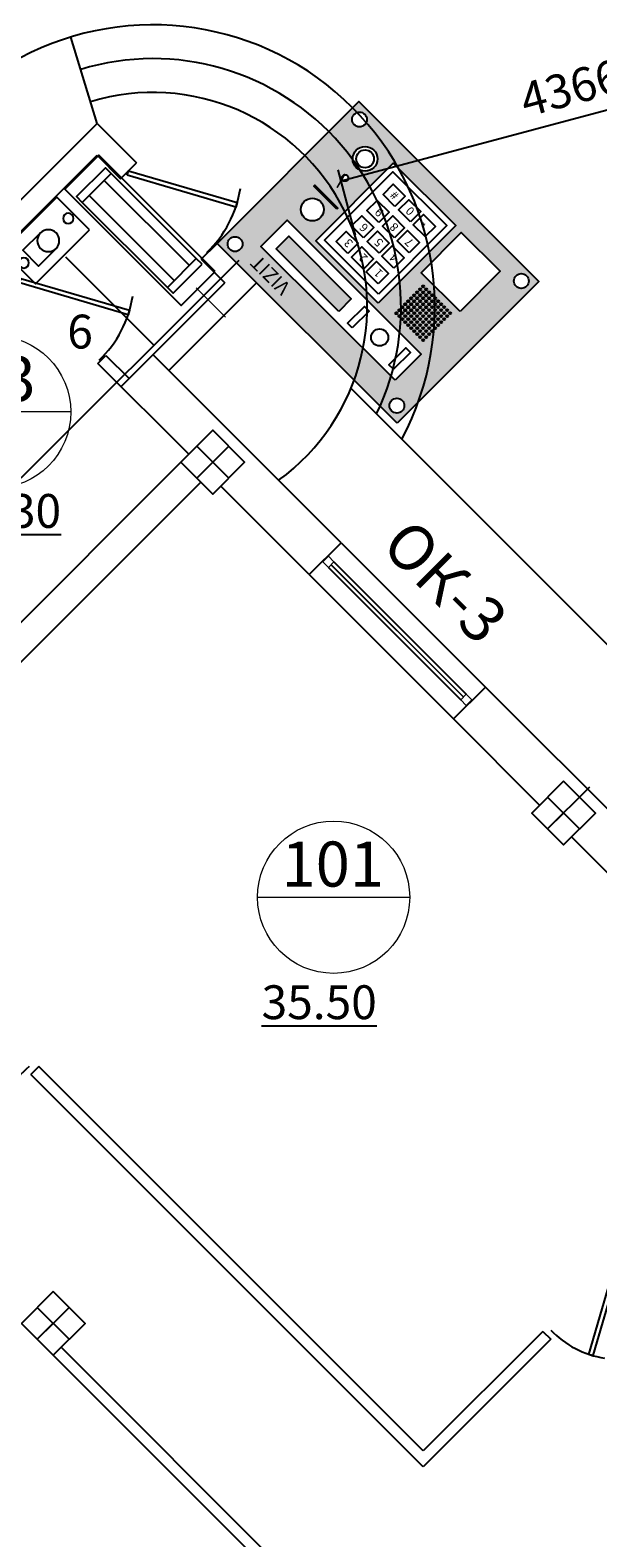
# Model space of a CAD drawing. Extents: x -1129320 to 253385, y -93406 to 361880.
# Drawn here: x -801622 to -796587, y 75635 to 89006 of the extents above; entities that cross this region are included whole.
import ezdxf

# ---------------------------------------------------------------- set-up
doc = ezdxf.new("R2010")
doc.units = 0
doc.header["$LTSCALE"] = 5
doc.header["$PDMODE"] = 2
doc.linetypes.add('OO_EOIOIEOE_IAY_D1', pattern=[670.277762, 352.777767, -176.388884, 0, -141.111112])
for name, color, linetype in [('Osi', 7, 'Continuous'), ('stena', 7, 'Continuous'), ('двери', 157, 'Continuous'), ('Домофон', 7, 'Continuous'), ('Надпись дом', 7, 'Continuous'), ('оси', 1, 'Continuous'), ('перегородки', 113, 'Continuous'), ('трасса дом', 6, 'Continuous')]:
    doc.layers.add(name, color=color, linetype=linetype)
doc.styles.add('1', font='arial.ttf')
doc.styles.add('Текст Аrial Cyr', font='arial.ttf')
doc.dimstyles.get("Standard").update_dxf_attribs({"dimtxt": 300, "dimasz": 100, "dimexe": 100, "dimexo": 150, "dimgap": 120, "dimtad": 1, "dimdec": 0, "dimzin": 0, "dimdsep": 46, "dimtxsty": 'Standard', "dimblk": 'ARCHTICK', "dimcen": 0.09, "dimadec": 0, "dimazin": 0, "dimtfac": 1, "dimtdec": 0, "dimtofl": 0, "dimtmove": 0, "dimatfit": 3, "dimldrblk": 'ARCHTICK', "dimfxl": 1, "dimtolj": 1, "dimtzin": 0, "dimarcsym": 0})

# ---------------------------------------------------------------- blocks, each defined once
blk = doc.blocks.new('_ArchTick')
at = {"color": 0, "linetype": 'ByBlock', "const_width": 0.15}
blk.add_lwpolyline([(-0.5, -0.5), (0.5, 0.5)], dxfattribs=at)
blk = doc.blocks.new('*D1441')
at = {"layer": 'DefPoints', "color": 0, "ltscale": 50, "transparency": 16777216}
for p in [(-794647, 88797), (-794479, 88170), (-798698, 87043)]:
    blk.add_point(p, dxfattribs=at)
at = {"layer": 'оси', "color": 0, "lineweight": -2, "ltscale": 50, "transparency": 16777216}
for p, q in [((-798865, 87670), (-794647, 88797)), ((-794518, 88315), (-794673, 88894)), ((-798736, 87188), (-798891, 87767))]:
    blk.add_line(p, q, dxfattribs=at)
at = {"layer": 'оси', "color": 0, "lineweight": -2, "ltscale": 50, "transparency": 16777216, "xscale": 100, "yscale": 100, "zscale": 100}
for p, rotation in [((-794647, 88797), 14.96008880663589), ((-798865, 87670), 194.9600888066359)]:
    blk.add_blockref('_ArchTick', p, dxfattribs=dict(at, rotation=rotation))
at = {"layer": 'оси', "color": 0, "ltscale": 50, "transparency": 16777216, "insert": (-796826, 88494), "char_height": 300, "attachment_point": 5, "rotation": 14.9601}
blk.add_mtext('\\A1;4366', dxfattribs=at)
blk = doc.blocks.new('Door - Left Hung 36 in.')
blk.add_lwpolyline([(0.75, -1.3), (0, 0), (31.18, 18), (31.93, 16.7)], close=True)
blk.add_arc((0, 0), 36, 0, 37.3101)
blk = doc.blocks.new('ДГ 21 9')
at = {"layer": 'двери', "xscale": 23.40000000002328, "yscale": 23.40000000002328, "zscale": 23.40000000002328}
blk.add_blockref('Door - Left Hung 36 in.', (0, 0), dxfattribs=at)
blk = doc.blocks.new('дом')
at = {"layer": 'Надпись дом'}
h = blk.add_hatch(color=32, dxfattribs=at)
h.paths.add_polyline_path([(0, 7.108), (9.03, 7.108), (9.03, 0), (0, 0)])
edge = h.paths.add_edge_path(flags=16)
edge.add_arc((0.451, 6.677), 0.263, 0, 360)
h.paths.add_polyline_path([(1.129, 6.086), (7.856, 6.086), (7.856, 4.771), (1.129, 4.771)], flags=16)
edge = h.paths.add_edge_path(flags=16)
edge.add_arc((0.451, 0.431), 0.263, 0, 360)
h.paths.add_polyline_path([(1.22, 2.732), (3.175, 2.732), (3.175, 0.712), (1.22, 0.712)], flags=16)
edge = h.paths.add_edge_path(flags=16)
edge.add_arc((2.778, 4.372), 0.0356, 0, 360)
edge = h.paths.add_edge_path(flags=16)
edge.add_arc((2.778, 4.222), 0.0356, 0, 360)
edge = h.paths.add_edge_path(flags=16)
edge.add_arc((2.778, 4.072), 0.0356, 0, 360)
edge = h.paths.add_edge_path(flags=16)
edge.add_arc((2.778, 3.922), 0.0356, 0, 360)
edge = h.paths.add_edge_path(flags=16)
edge.add_arc((2.778, 3.772), 0.0356, 0, 360)
edge = h.paths.add_edge_path(flags=16)
edge.add_arc((2.778, 3.622), 0.0356, 0, 360)
edge = h.paths.add_edge_path(flags=16)
edge.add_arc((2.778, 3.472), 0.0356, 0, 360)
edge = h.paths.add_edge_path(flags=16)
edge.add_arc((2.778, 3.322), 0.0356, 0, 360)
edge = h.paths.add_edge_path(flags=16)
edge.add_arc((2.778, 3.172), 0.0356, 0, 360)
edge = h.paths.add_edge_path(flags=16)
edge.add_arc((2.778, 3.022), 0.0356, 0, 360)
edge = h.paths.add_edge_path(flags=16)
edge.add_arc((2.628, 4.372), 0.0356, 0, 360)
edge = h.paths.add_edge_path(flags=16)
edge.add_arc((2.628, 4.222), 0.0356, 0, 360)
edge = h.paths.add_edge_path(flags=16)
edge.add_arc((2.628, 4.072), 0.0356, 0, 360)
edge = h.paths.add_edge_path(flags=16)
edge.add_arc((2.628, 3.922), 0.0356, 0, 360)
edge = h.paths.add_edge_path(flags=16)
edge.add_arc((2.628, 3.772), 0.0356, 0, 360)
edge = h.paths.add_edge_path(flags=16)
edge.add_arc((2.628, 3.622), 0.0356, 0, 360)
edge = h.paths.add_edge_path(flags=16)
edge.add_arc((2.628, 3.472), 0.0356, 0, 360)
edge = h.paths.add_edge_path(flags=16)
edge.add_arc((2.628, 3.322), 0.0356, 0, 360)
edge = h.paths.add_edge_path(flags=16)
edge.add_arc((2.628, 3.172), 0.0356, 0, 360)
edge = h.paths.add_edge_path(flags=16)
edge.add_arc((2.628, 3.022), 0.0356, 0, 360)
edge = h.paths.add_edge_path(flags=16)
edge.add_arc((2.478, 4.372), 0.0356, 0, 360)
edge = h.paths.add_edge_path(flags=16)
edge.add_arc((2.478, 4.222), 0.0356, 0, 360)
edge = h.paths.add_edge_path(flags=16)
edge.add_arc((2.478, 4.072), 0.0356, 0, 360)
edge = h.paths.add_edge_path(flags=16)
edge.add_arc((2.478, 3.922), 0.0356, 0, 360)
edge = h.paths.add_edge_path(flags=16)
edge.add_arc((2.478, 3.772), 0.0356, 0, 360)
edge = h.paths.add_edge_path(flags=16)
edge.add_arc((2.478, 3.622), 0.0356, 0, 360)
edge = h.paths.add_edge_path(flags=16)
edge.add_arc((2.478, 3.472), 0.0356, 0, 360)
edge = h.paths.add_edge_path(flags=16)
edge.add_arc((2.478, 3.322), 0.0356, 0, 360)
edge = h.paths.add_edge_path(flags=16)
edge.add_arc((2.478, 3.172), 0.0356, 0, 360)
edge = h.paths.add_edge_path(flags=16)
edge.add_arc((2.478, 3.022), 0.0356, 0, 360)
edge = h.paths.add_edge_path(flags=16)
edge.add_arc((2.328, 4.372), 0.0356, 0, 360)
edge = h.paths.add_edge_path(flags=16)
edge.add_arc((2.328, 4.222), 0.0356, 0, 360)
edge = h.paths.add_edge_path(flags=16)
edge.add_arc((2.328, 4.072), 0.0356, 0, 360)
edge = h.paths.add_edge_path(flags=16)
edge.add_arc((2.328, 3.922), 0.0356, 0, 360)
edge = h.paths.add_edge_path(flags=16)
edge.add_arc((2.328, 3.772), 0.0356, 0, 360)
edge = h.paths.add_edge_path(flags=16)
edge.add_arc((2.328, 3.622), 0.0356, 0, 360)
edge = h.paths.add_edge_path(flags=16)
edge.add_arc((2.328, 3.472), 0.0356, 0, 360)
edge = h.paths.add_edge_path(flags=16)
edge.add_arc((2.328, 3.322), 0.0356, 0, 360)
edge = h.paths.add_edge_path(flags=16)
edge.add_arc((2.328, 3.172), 0.0356, 0, 360)
edge = h.paths.add_edge_path(flags=16)
edge.add_arc((2.328, 3.022), 0.0356, 0, 360)
edge = h.paths.add_edge_path(flags=16)
edge.add_arc((2.178, 4.372), 0.0356, 0, 360)
edge = h.paths.add_edge_path(flags=16)
edge.add_arc((2.178, 4.222), 0.0356, 0, 360)
edge = h.paths.add_edge_path(flags=16)
edge.add_arc((2.178, 4.072), 0.0356, 0, 360)
edge = h.paths.add_edge_path(flags=16)
edge.add_arc((2.178, 3.922), 0.0356, 0, 360)
edge = h.paths.add_edge_path(flags=16)
edge.add_arc((2.178, 3.772), 0.0356, 0, 360)
edge = h.paths.add_edge_path(flags=16)
edge.add_arc((2.178, 3.622), 0.0356, 0, 360)
edge = h.paths.add_edge_path(flags=16)
edge.add_arc((2.178, 3.472), 0.0356, 0, 360)
edge = h.paths.add_edge_path(flags=16)
edge.add_arc((2.178, 3.322), 0.0356, 0, 360)
edge = h.paths.add_edge_path(flags=16)
edge.add_arc((2.178, 3.172), 0.0356, 0, 360)
edge = h.paths.add_edge_path(flags=16)
edge.add_arc((2.178, 3.022), 0.0356, 0, 360)
edge = h.paths.add_edge_path(flags=16)
edge.add_arc((2.028, 4.372), 0.0356, 0, 360)
edge = h.paths.add_edge_path(flags=16)
edge.add_arc((2.028, 4.222), 0.0356, 0, 360)
edge = h.paths.add_edge_path(flags=16)
edge.add_arc((2.028, 4.072), 0.0356, 0, 360)
edge = h.paths.add_edge_path(flags=16)
edge.add_arc((2.028, 3.922), 0.0356, 0, 360)
edge = h.paths.add_edge_path(flags=16)
edge.add_arc((2.028, 3.772), 0.0356, 0, 360)
edge = h.paths.add_edge_path(flags=16)
edge.add_arc((2.028, 3.622), 0.0356, 0, 360)
edge = h.paths.add_edge_path(flags=16)
edge.add_arc((2.028, 3.472), 0.0356, 0, 360)
edge = h.paths.add_edge_path(flags=16)
edge.add_arc((2.028, 3.322), 0.0356, 0, 360)
edge = h.paths.add_edge_path(flags=16)
edge.add_arc((2.028, 3.172), 0.0356, 0, 360)
edge = h.paths.add_edge_path(flags=16)
edge.add_arc((2.028, 3.022), 0.0356, 0, 360)
edge = h.paths.add_edge_path(flags=16)
edge.add_arc((1.878, 4.372), 0.0356, 0, 360)
edge = h.paths.add_edge_path(flags=16)
edge.add_arc((1.878, 4.222), 0.0356, 0, 360)
edge = h.paths.add_edge_path(flags=16)
edge.add_arc((1.878, 4.072), 0.0356, 0, 360)
edge = h.paths.add_edge_path(flags=16)
edge.add_arc((1.878, 3.922), 0.0356, 0, 360)
edge = h.paths.add_edge_path(flags=16)
edge.add_arc((1.878, 3.772), 0.0356, 0, 360)
edge = h.paths.add_edge_path(flags=16)
edge.add_arc((1.878, 3.622), 0.0356, 0, 360)
edge = h.paths.add_edge_path(flags=16)
edge.add_arc((1.878, 3.472), 0.0356, 0, 360)
edge = h.paths.add_edge_path(flags=16)
edge.add_arc((1.878, 3.322), 0.0356, 0, 360)
edge = h.paths.add_edge_path(flags=16)
edge.add_arc((1.878, 3.172), 0.0356, 0, 360)
edge = h.paths.add_edge_path(flags=16)
edge.add_arc((1.878, 3.022), 0.0356, 0, 360)
edge = h.paths.add_edge_path(flags=16)
edge.add_arc((1.728, 4.372), 0.0356, 0, 360)
edge = h.paths.add_edge_path(flags=16)
edge.add_arc((1.728, 4.222), 0.0356, 0, 360)
edge = h.paths.add_edge_path(flags=16)
edge.add_arc((1.728, 4.072), 0.0356, 0, 360)
edge = h.paths.add_edge_path(flags=16)
edge.add_arc((1.728, 3.922), 0.0356, 0, 360)
edge = h.paths.add_edge_path(flags=16)
edge.add_arc((1.728, 3.772), 0.0356, 0, 360)
edge = h.paths.add_edge_path(flags=16)
edge.add_arc((1.728, 3.622), 0.0356, 0, 360)
edge = h.paths.add_edge_path(flags=16)
edge.add_arc((1.728, 3.472), 0.0356, 0, 360)
edge = h.paths.add_edge_path(flags=16)
edge.add_arc((1.728, 3.322), 0.0356, 0, 360)
edge = h.paths.add_edge_path(flags=16)
edge.add_arc((1.728, 3.172), 0.0356, 0, 360)
edge = h.paths.add_edge_path(flags=16)
edge.add_arc((1.728, 3.022), 0.0356, 0, 360)
edge = h.paths.add_edge_path(flags=16)
edge.add_arc((1.578, 4.372), 0.0356, 0, 360)
edge = h.paths.add_edge_path(flags=16)
edge.add_arc((1.578, 4.222), 0.0356, 0, 360)
edge = h.paths.add_edge_path(flags=16)
edge.add_arc((1.578, 4.072), 0.0356, 0, 360)
edge = h.paths.add_edge_path(flags=16)
edge.add_arc((1.578, 3.922), 0.0356, 0, 360)
edge = h.paths.add_edge_path(flags=16)
edge.add_arc((1.578, 3.772), 0.0356, 0, 360)
edge = h.paths.add_edge_path(flags=16)
edge.add_arc((1.578, 3.622), 0.0356, 0, 360)
edge = h.paths.add_edge_path(flags=16)
edge.add_arc((1.578, 3.472), 0.0356, 0, 360)
edge = h.paths.add_edge_path(flags=16)
edge.add_arc((1.578, 3.322), 0.0356, 0, 360)
edge = h.paths.add_edge_path(flags=16)
edge.add_arc((1.578, 3.172), 0.0356, 0, 360)
edge = h.paths.add_edge_path(flags=16)
edge.add_arc((1.578, 3.022), 0.0356, 0, 360)
edge = h.paths.add_edge_path(flags=16)
edge.add_arc((1.428, 4.372), 0.0356, 0, 360)
edge = h.paths.add_edge_path(flags=16)
edge.add_arc((1.428, 4.222), 0.0356, 0, 360)
edge = h.paths.add_edge_path(flags=16)
edge.add_arc((1.428, 4.072), 0.0356, 0, 360)
edge = h.paths.add_edge_path(flags=16)
edge.add_arc((1.428, 3.922), 0.0356, 0, 360)
edge = h.paths.add_edge_path(flags=16)
edge.add_arc((1.428, 3.772), 0.0356, 0, 360)
edge = h.paths.add_edge_path(flags=16)
edge.add_arc((1.428, 3.622), 0.0356, 0, 360)
edge = h.paths.add_edge_path(flags=16)
edge.add_arc((1.428, 3.472), 0.0356, 0, 360)
edge = h.paths.add_edge_path(flags=16)
edge.add_arc((1.428, 3.322), 0.0356, 0, 360)
edge = h.paths.add_edge_path(flags=16)
edge.add_arc((1.428, 3.172), 0.0356, 0, 360)
edge = h.paths.add_edge_path(flags=16)
edge.add_arc((1.428, 3.022), 0.0356, 0, 360)
h.paths.add_polyline_path([(3.488, 4.572), (6.623, 4.572), (6.623, 0.678), (3.488, 0.678)], flags=16)
edge = h.paths.add_edge_path(flags=16)
edge.add_arc((7.486, 3.875), 0.403, 0, 360)
h.paths.add_polyline_path([(6.884, 3.255), (8.037, 3.255), (8.037, 3.194), (6.884, 3.194)], flags=16)
edge = h.paths.add_edge_path(flags=16)
edge.add_arc((7.458, 2.263), 0.117, 0, 360)
edge = h.paths.add_edge_path(flags=16)
edge.add_arc((7.434, 1.279), 0.439, 0, 360)
edge = h.paths.add_edge_path(flags=16)
edge.add_arc((8.561, 0.431), 0.263, 0, 360)
edge = h.paths.add_edge_path(flags=16)
edge.add_arc((8.561, 6.677), 0.263, 0, 360)
h.paths.add_polyline_path([(5.957, 6.054), (8.15, 6.054), (8.15, 7.14), (5.957, 7.14)], flags=9)
blk.add_hatch(color=5, dxfattribs=at).paths.add_polyline_path([(4.273, 5.769), (7.41, 5.769), (7.41, 5.135), (4.273, 5.135)])
at = {"layer": 'Домофон'}
for points in [[(0, 7.108), (9.03, 7.108), (9.03, 0), (0, 0)], [(1.129, 6.086), (7.856, 6.086), (7.856, 4.771), (1.129, 4.771)], [(1.444, 5.846), (1.675, 5.846), (1.675, 5), (1.444, 5)], [(3.522, 5.846), (3.753, 5.846), (3.753, 5), (3.522, 5)], [(4.273, 5.769), (7.41, 5.769), (7.41, 5.135), (4.273, 5.135)], [(3.488, 4.572), (6.623, 4.572), (6.623, 0.678), (3.488, 0.678)], [(3.705, 4.338), (6.41, 4.338), (6.41, 0.903), (3.705, 0.903)], [(3.976, 4.086), (4.573, 4.086), (4.573, 3.572), (3.976, 3.572)], [(4.715, 4.086), (5.312, 4.086), (5.312, 3.572), (4.715, 3.572)], [(5.492, 4.086), (6.089, 4.086), (6.089, 3.572), (5.492, 3.572)], [(3.976, 3.3), (4.573, 3.3), (4.573, 2.786), (3.976, 2.786)], [(4.715, 3.3), (5.312, 3.3), (5.312, 2.786), (4.715, 2.786)], [(5.492, 3.3), (6.089, 3.3), (6.089, 2.786), (5.492, 2.786)], [(6.884, 3.255), (8.037, 3.255), (8.037, 3.194), (6.884, 3.194)], [(1.22, 2.732), (3.175, 2.732), (3.175, 0.712), (1.22, 0.712)], [(3.976, 2.531), (4.573, 2.531), (4.573, 2.017), (3.976, 2.017)], [(4.715, 2.531), (5.312, 2.531), (5.312, 2.017), (4.715, 2.017)], [(5.492, 2.531), (6.089, 2.531), (6.089, 2.017), (5.492, 2.017)], [(3.976, 1.724), (4.573, 1.724), (4.573, 1.211), (3.976, 1.211)], [(4.715, 1.724), (5.312, 1.724), (5.312, 1.211), (4.715, 1.211)], [(5.492, 1.724), (6.089, 1.724), (6.089, 1.211), (5.492, 1.211)]]:
    blk.add_lwpolyline(points, close=True, dxfattribs=at)
for centre, radius in [((0.451, 6.677), 0.263), ((8.561, 6.677), 0.263), ((2.592, 5.397), 0.303), ((1.428, 4.372), 0.0356), ((1.578, 4.372), 0.0356), ((1.728, 4.372), 0.0356), ((1.878, 4.372), 0.0356), ((2.028, 4.372), 0.0356), ((2.178, 4.372), 0.0356), ((2.328, 4.372), 0.0356), ((2.478, 4.372), 0.0356), ((2.628, 4.372), 0.0356), ((2.778, 4.372), 0.0356), ((7.486, 3.875), 0.403), ((1.428, 4.222), 0.0356), ((1.428, 4.072), 0.0356), ((1.428, 3.922), 0.0356), ((1.428, 3.772), 0.0356), ((1.578, 4.222), 0.0356), ((1.578, 4.072), 0.0356), ((1.578, 3.922), 0.0356), ((1.578, 3.772), 0.0356), ((1.728, 4.222), 0.0356), ((1.728, 4.072), 0.0356), ((1.728, 3.922), 0.0356), ((1.728, 3.772), 0.0356), ((1.878, 4.222), 0.0356), ((1.878, 4.072), 0.0356), ((1.878, 3.922), 0.0356), ((1.878, 3.772), 0.0356), ((2.028, 4.222), 0.0356), ((2.028, 4.072), 0.0356), ((2.028, 3.922), 0.0356), ((2.028, 3.772), 0.0356), ((2.178, 4.222), 0.0356), ((2.178, 4.072), 0.0356), ((2.178, 3.922), 0.0356), ((2.178, 3.772), 0.0356), ((2.328, 4.222), 0.0356), ((2.328, 4.072), 0.0356), ((2.328, 3.922), 0.0356), ((2.328, 3.772), 0.0356), ((2.478, 4.222), 0.0356), ((2.478, 4.072), 0.0356), ((2.478, 3.922), 0.0356), ((2.478, 3.772), 0.0356), ((2.628, 4.222), 0.0356), ((2.628, 4.072), 0.0356), ((2.628, 3.922), 0.0356), ((2.628, 3.772), 0.0356), ((2.778, 4.222), 0.0356), ((2.778, 4.072), 0.0356), ((2.778, 3.922), 0.0356), ((2.778, 3.772), 0.0356), ((1.428, 3.622), 0.0356), ((1.428, 3.472), 0.0356), ((1.428, 3.322), 0.0356), ((1.578, 3.622), 0.0356), ((1.578, 3.472), 0.0356), ((1.578, 3.322), 0.0356), ((1.728, 3.622), 0.0356), ((1.728, 3.472), 0.0356), ((1.728, 3.322), 0.0356), ((1.878, 3.622), 0.0356), ((1.878, 3.472), 0.0356), ((1.878, 3.322), 0.0356), ((2.028, 3.622), 0.0356), ((2.028, 3.472), 0.0356), ((2.028, 3.322), 0.0356), ((2.178, 3.622), 0.0356), ((2.178, 3.472), 0.0356), ((2.178, 3.322), 0.0356), ((2.328, 3.622), 0.0356), ((2.328, 3.472), 0.0356), ((2.328, 3.322), 0.0356), ((2.478, 3.622), 0.0356), ((2.478, 3.472), 0.0356), ((2.478, 3.322), 0.0356), ((2.628, 3.622), 0.0356), ((2.628, 3.472), 0.0356), ((2.628, 3.322), 0.0356), ((2.778, 3.622), 0.0356), ((2.778, 3.472), 0.0356), ((2.778, 3.322), 0.0356), ((1.428, 3.172), 0.0356), ((1.428, 3.022), 0.0356), ((1.578, 3.172), 0.0356), ((1.578, 3.022), 0.0356), ((1.728, 3.172), 0.0356), ((1.728, 3.022), 0.0356), ((1.878, 3.172), 0.0356), ((1.878, 3.022), 0.0356), ((2.028, 3.172), 0.0356), ((2.028, 3.022), 0.0356), ((2.178, 3.172), 0.0356), ((2.178, 3.022), 0.0356), ((2.328, 3.172), 0.0356), ((2.328, 3.022), 0.0356), ((2.478, 3.172), 0.0356), ((2.478, 3.022), 0.0356), ((2.628, 3.172), 0.0356), ((2.628, 3.022), 0.0356), ((2.778, 3.172), 0.0356), ((2.778, 3.022), 0.0356), ((7.458, 2.263), 0.117), ((7.434, 1.279), 0.439), ((7.434, 1.279), 0.316), ((0.451, 0.431), 0.263), ((8.561, 0.431), 0.263)]:
    blk.add_circle(centre, radius, dxfattribs=at)
at = {"layer": 'Домофон', "attachment_point": 1}
for s, insert, char_height, width in [('{\\fVerdana|b0|i0|c0|p34;VIZIT}', (6.09, 6.823), 0.5, 1.92611), ('{\\fArial|b0|i0|c204|p34;1}', (4.121, 3.963), 0.3, 0.31181), ('{\\fArial|b0|i0|c204|p34;2}', (4.881, 3.963), 0.3, 0.3118), ('{\\fArial|b0|i0|c204|p34;3}', (5.625, 3.963), 0.3, 0.3118), ('{\\fArial|b0|i0|c204|p34;4}', (4.121, 3.188), 0.3, 0.3118), ('{\\fArial|b0|i0|c204|p34;5}', (4.881, 3.188), 0.3, 0.3118), ('{\\fArial|b0|i0|c204|p34;6}', (5.625, 3.188), 0.3, 0.3118), ('{\\fArial|b0|i0|c204|p34;7}', (4.121, 2.419), 0.3, 0.3118), ('{\\fArial|b0|i0|c204|p34;8}', (4.881, 2.419), 0.3, 0.3118), ('{\\fArial|b0|i0|c204|p34;9}', (5.625, 2.419), 0.3, 0.3118), ('{\\fArial|b0|i0|c204|p34;0}', (4.881, 1.612), 0.3, 0.3118), ('{\\fArial|b0|i0|c0|p34;#}', (5.668, 1.612), 0.3, 0.3118), ('{\\fArial|b0|i0|c204|p34;*}', (4.231, 1.503), 0.3, 0.22818)]:
    blk.add_mtext(s, dxfattribs=dict(at, insert=insert, char_height=char_height, width=width))
blk = doc.blocks.new('кнопка Exit')
at = {"layer": 'Домофон'}
blk.add_lwpolyline([(0, 2.717), (1.642, 2.717), (1.642, 0), (0, 0)], close=True, dxfattribs=at)
blk.add_lwpolyline([(0.373, 1.408), (0.368, 1.408), (0.368, 0.529), (1.157, 0.529), (1.157, 1.408), (1.153, 1.408)], dxfattribs=at)
for centre, radius in [((0.821, 2.468), 0.183), ((0.763, 1.408), 0.39), ((0.821, 0.235), 0.183)]:
    blk.add_circle(centre, radius, dxfattribs=at)
blk = doc.blocks.new('эм.замок')
at = {"layer": 'Домофон'}
for p, q in [((0.798, 1.557), (5.069, 1.557)), ((0.798, 1.211), (5.069, 1.211)), ((0.798, 0.452), (5.069, 0.452)), ((0.798, 0.106), (5.069, 0.106))]:
    blk.add_line(p, q, dxfattribs=at)
for points in [[(0, 1.701), (5.838, 1.701), (5.838, 0), (0, 0)], [(0.51, 1.557), (0.798, 1.557), (0.798, 0.106), (0.51, 0.106)], [(5.069, 1.557), (5.358, 1.557), (5.358, 0.106), (5.069, 0.106)]]:
    blk.add_lwpolyline(points, close=True, dxfattribs=at)

msp = doc.modelspace()

# ---------------------------------------------------------------- linework, layer by layer
at = {"color": 5}
msp.add_line((-801028, 88179), (-801261, 88944.5), dxfattribs=at)
for p, q in [((-801806, 87401.4), (-801028, 88179)), ((-801028, 88179), (-800678.1, 87829.1)), ((-801947.5, 86977.2), (-801028, 87896.2)), ((-801028, 87896.2), (-800819.5, 87687.7)), ((-800819.5, 87687.7), (-800678.1, 87829.1)), ((-800105.3, 86973.5), (-799963.9, 87114.9)), ((-799963.9, 87114.9), (-799614, 86765)), ((-800105.3, 86973.5), (-799896.8, 86765)), ((-800816.1, 85845.7), (-799896.8, 86765)), ((-800391.8, 85987.1), (-799614, 86765)), ((-801021, 86050.7), (-800950.3, 86121.4)), ((-800950.3, 86121.4), (-800745.3, 85916.4)), ((-799147.2, 84176.9), (-798864.4, 84459.7)), ((-797867.3, 82897), (-797584.5, 83179.9))]:
    msp.add_line(p, q)
at = {"lineweight": -3}
for p, q in [((-798864.4, 84459.7), (-800533.2, 86128.6)), ((-800214.9, 85244.6), (-801021, 86050.7)), ((-799147.2, 84176.9), (-799932.1, 84961.8)), ((-795781.4, 81376.7), (-797584.5, 83179.9)), ((-797103.7, 82133.3), (-797867.3, 82897)), ((-796064.2, 81093.9), (-796820.8, 81850.5))]:
    msp.add_line(p, q, dxfattribs=at)
at = {"color": 0, "lineweight": 5}
for p, q in [((-799027, 84290), (-798977.5, 84240.5)), ((-798977.5, 84339.5), (-798928, 84290)), ((-798977.5, 84240.5), (-798928, 84290)), ((-798954.2, 84263.9), (-797780.4, 83090.1)), ((-798951.3, 84266.7), (-797777.5, 83092.9)), ((-797754.2, 83116.2), (-797803.7, 83066.7)), ((-797803.7, 83066.7), (-797754.2, 83017.2)), ((-797754.2, 83116.2), (-797704.7, 83066.7))]:
    msp.add_line(p, q, dxfattribs=at)
at = {"lineweight": -3}
for points in [[(-800002.8, 85456.7), (-800285.6, 85173.9), (-800002.8, 84891.1), (-799720, 85173.9)], [(-800002.8, 85456.7), (-800285.6, 85173.9), (-800002.8, 84891.1), (-799720, 85173.9)], [(-796891.5, 82345.5), (-797174.4, 82062.6), (-796891.5, 81779.8), (-796608.7, 82062.6)], [(-796891.5, 82345.5), (-797174.4, 82062.6), (-796891.5, 81779.8), (-796608.7, 82062.6)], [(-801417, 77820), (-801699.9, 77537.1), (-801417, 77254.3), (-801134.2, 77537.1)]]:
    msp.add_lwpolyline(points, close=True, dxfattribs=at)
at = {"color": 5}
for radius, start, end in [(2500, 331.97794, 118.02206), (2200, 334.37941, 106.92542), (1900, 305.91523, 106.92542)]:
    msp.add_arc((-800533.1, 86552.8), radius, start, end, dxfattribs=at)
at = {"layer": 'Osi'}
for p, q in [((-800144.2, 85315.3), (-799861.4, 85032.5)), ((-799861.4, 85315.3), (-800144.2, 85032.5)), ((-800144.2, 85315.3), (-799861.4, 85032.5)), ((-799861.4, 85315.3), (-800144.2, 85032.5))]:
    msp.add_line(p, q, dxfattribs=at)
at = {"layer": 'Osi', "linetype": 'OO_EOIOIEOE_IAY_D1', "lineweight": -3}
for p, q in [((-799861.4, 85032.5), (-800144.2, 85315.3)), ((-797033, 81921.2), (-796658.2, 82296)), ((-796750.1, 81921.2), (-797033, 82204.1)), ((-801558.4, 77395.7), (-801275.6, 77678.6)), ((-801275.6, 77395.7), (-801558.4, 77678.6))]:
    msp.add_line(p, q, dxfattribs=at)
at = {"layer": 'Osi', "linetype": 'OO_EOIOIEOE_IAY_D1'}
for p, q in [((-800002.8, 85173.9), (-800144.2, 85032.5)), ((-800002.8, 85173.9), (-800144.2, 85032.5)), ((-800002.8, 85173.9), (-800144.2, 85032.5)), ((-796891.5, 82062.6), (-797033, 81921.2)), ((-796891.5, 82062.6), (-797033, 81921.2)), ((-801417, 77537.1), (-801558.4, 77395.7)), ((-801417, 77537.1), (-801558.4, 77395.7))]:
    msp.add_line(p, q, dxfattribs=at)
at = {"layer": 'Osi', "lineweight": -3}
for p, q in [((-798977.5, 84240.5), (-797803.7, 83066.7)), ((-798928, 84290), (-797754.2, 83116.2))]:
    msp.add_line(p, q, dxfattribs=at)
at = {"layer": 'stena', "color": 5, "lineweight": -3}
for p, q in [((-800727.6, 87779.6), (-800726.3, 87778.3)), ((-798776.6, 85828.6), (-783773.4, 70825.4))]:
    msp.add_line(p, q, dxfattribs=at)
at = {"layer": 'stena', "color": 5, "lineweight": 5}
for p, q in [((-799888.9, 86459.9), (-800149.6, 86720.5)), ((-801261.2, 85619.5), (-802611.2, 85619.5)), ((-799605.9, 81316.2), (-798255.9, 81316.2))]:
    msp.add_line(p, q, dxfattribs=at)
at = {"layer": 'stena'}
for p, q in [((-800285.6, 85173.9), (-804528.3, 80931.3)), ((-800108.9, 84997.1), (-804351.5, 80754.5))]:
    msp.add_line(p, q, dxfattribs=at)
at = {"layer": 'stena', "color": 0, "lineweight": 5}
for p, q in [((-799027, 84290), (-798977.5, 84339.5)), ((-797754.2, 83017.2), (-797704.7, 83066.7))]:
    msp.add_line(p, q, dxfattribs=at)
at = {"layer": 'stena'}
msp.add_lwpolyline([(-800285.6, 85173.9), (-800002.8, 84891.1), (-799720, 85173.9), (-800002.8, 85456.7)], close=True, dxfattribs=at)
at = {"layer": 'stena', "color": 5, "lineweight": 5}
for centre in [(-801936.2, 85619.5), (-798930.9, 81316.2)]:
    msp.add_circle(centre, 675, dxfattribs=at)
at = {"layer": 'оси', "color": 5}
for p, q in [((-798864.4, 84459.7), (-797584.5, 83179.9)), ((-799147.2, 84176.9), (-797867.3, 82897))]:
    msp.add_line(p, q, dxfattribs=at)
at = {"layer": 'перегородки', "lineweight": -3}
for p, q in [((-801544.3, 79814), (-801615, 79743.3)), ((-798136, 76264.4), (-801615, 79743.3)), ((-798136, 76405.8), (-801544.3, 79814)), ((-797075.4, 77466.4), (-798136, 76405.8)), ((-797075.4, 77466.4), (-797004.7, 77395.7)), ((-798517.9, 74496.6), (-801346.3, 77325)), ((-797004.7, 77395.7), (-798136, 76264.4)), ((-798588.6, 74425.9), (-801417, 77254.3)), ((-798206.8, 76335.1), (-798206.8, 76335.1))]:
    msp.add_line(p, q, dxfattribs=at)
at = {"layer": 'трасса дом'}
msp.add_line((-799770.7, 86964), (-801703.5, 85031.2), dxfattribs=at)
at = {"layer": 'трасса дом', "lineweight": -3}
msp.add_line((-801308, 86995), (-800523.9, 86210.8), dxfattribs=at)

# ---------------------------------------------------------------- block references
at = {"layer": 'двери', "xscale": 1.191410698648591, "yscale": 1.191410698648591, "zscale": 1.191410698648591, "rotation": 313.7321197376511}
for p in [(-800748.8, 87758.4), (-801703.3, 86803.7)]:
    msp.add_blockref('ДГ 21 9', p, dxfattribs=at)
at = {"layer": 'двери', "xscale": -1, "rotation": 136.2678802988925}
msp.add_blockref('ДГ 21 9', (-802240.8, 80397.4), dxfattribs=at)
at = {"layer": 'двери', "rotation": 223.7321197011075}
msp.add_blockref('ДГ 21 9', (-796396.6, 78060.4), dxfattribs=at)
at = {"layer": 'Надпись дом', "yscale": 250, "zscale": 250}
for name, p, xscale, rotation in [('дом', (-797110.7, 86777.3), 250, 135.0431378697631), ('эм.замок', (-800283.1, 86563.4), -250, 314.9999999999954), ('кнопка Exit', (-801575.3, 86754.9), -250, 314.9999999999819)]:
    msp.add_blockref(name, p, dxfattribs=dict(at, xscale=xscale, rotation=rotation))

# ---------------------------------------------------------------- texts
at = {"color": 1, "char_height": 400, "width": 1256, "attachment_point": 1, "style": 'Текст Аrial Cyr'}
for s, insert in [('{\\fArial|b0|i0|c204|p34;13}', (-802180.2, 86113.4)), ('{\\fArial|b0|i0|c204|p34;101}', (-799392.5, 81810.1))]:
    msp.add_mtext(s, dxfattribs=dict(at, insert=insert))
at = {"color": 5, "insert": (-802142.7, 84891.8), "char_height": 300, "width": 1256, "attachment_point": 1, "style": 'Текст Аrial Cyr'}
msp.add_mtext('{\\fArial|b0|i0|c204|p34;\\L4.30}', dxfattribs=at)
at = {"color": 1, "insert": (-798240.9, 84699.5), "char_height": 400, "width": 1256, "attachment_point": 1, "rotation": 315, "style": 'Текст Аrial Cyr'}
msp.add_mtext('{\\fArial|b0|i0|c204|p34;ОК-3}', dxfattribs=at)
at = {"color": 32, "insert": (-799569.9, 80535.1), "char_height": 300, "width": 1256, "attachment_point": 1, "style": 'Текст Аrial Cyr'}
msp.add_mtext('{\\fArial|b0|i0|c0|p34;\\L35.\\fArial|b0|i0|c204|p34;5\\fArial|b0|i0|c0|p34;0}', dxfattribs=at)
at = {"layer": 'stena', "color": 54, "insert": (-801292.9, 86482.3), "char_height": 300, "width": 1560.13, "attachment_point": 1, "style": '1'}
msp.add_mtext('{\\fArial|b0|i0|c204|p34;6}', dxfattribs=at)

# ---------------------------------------------------------------- dimensions: what is measured, and where the dimension line sits
at = {"layer": 'оси', "color": 5}
dim = msp.add_aligned_dim(p1=(-798697.5, 87043.2), p2=(-794479.2, 88170.4), distance=648.8, dimstyle='Standard', dxfattribs=at)
dim.commit()
dim.dimension.update_dxf_attribs({"geometry": '*D1441', "text_midpoint": (-796825.6, 88494.5)})

doc.saveas('drawing.dxf')
